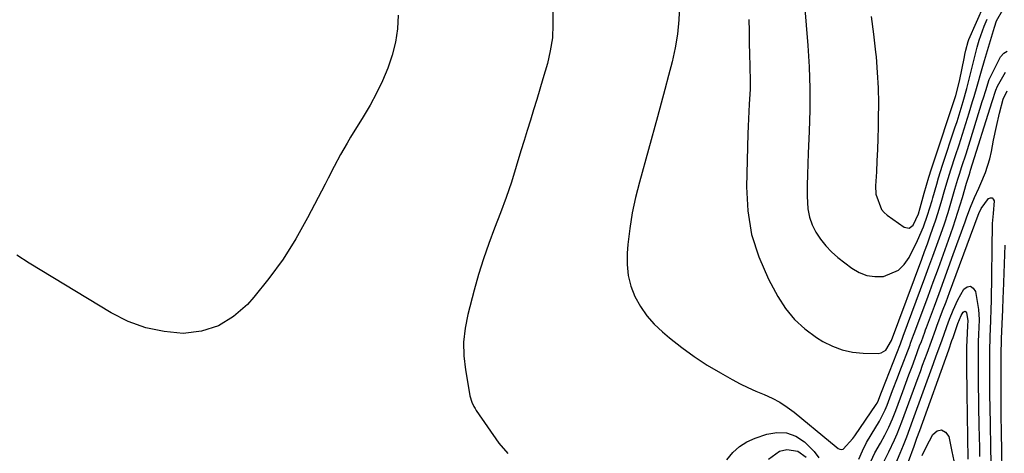
# Model space of a CAD drawing. Units: inches. Extents: x 1880498 to 1885764, y 469687 to 474969.
# Drawn here: x 1881555 to 1881853, y 472866 to 472998 of the extents above; entities that cross this region are included whole.
import ezdxf

# ---------------------------------------------------------------- set-up
doc = ezdxf.new("R2010")
doc.units = ezdxf.units.IN
doc.header["$MEASUREMENT"] = 0
doc.layers.add('7', color=7, linetype='Continuous')
doc.layers.add('8', color=7, linetype='Continuous')

msp = doc.modelspace()

# ---------------------------------------------------------------- linework, layer by layer
at = {"layer": '7', "color": 18}
for points in [[(1881791.71, 473009.67, 2034), (1881793.33, 472989.87, 2034), (1881793.74, 472983.37, 2034), (1881793.97, 472976.87, 2034), (1881793.94, 472970.36, 2034), (1881793.75, 472963.84, 2034), (1881793.42, 472957.32, 2034), (1881793.28, 472954.06, 2034), (1881793.18, 472950.81, 2034), (1881793.13, 472947.56, 2034), (1881793.11, 472944.3, 2034), (1881793.32, 472940.42, 2034), (1881793.79, 472937.97, 2034), (1881794.64, 472935.63, 2034), (1881795.74, 472933.35, 2034), (1881797.15, 472931.23, 2034), (1881798.71, 472929.23, 2034), (1881800.49, 472927.42, 2034), (1881802.41, 472925.74, 2034), (1881806.57, 472922.49, 2034), (1881808.79, 472921.18, 2034), (1881811.12, 472920.26, 2034), (1881813.59, 472919.94, 2034), (1881816.18, 472920.02, 2034), (1881820.74, 472921.93, 2034), (1881822.46, 472923.63, 2034), (1881823.92, 472925.72, 2034), (1881826.47, 472930.88, 2034), (1881828.28, 472935.01, 2034), (1881829.53, 472938.52, 2034), (1881830.87, 472943.01, 2034), (1881831.08, 472943.76, 2034), (1881832.26, 472947.96, 2034), (1881832.82, 472949.85, 2034), (1881834.02, 472953.62, 2034), (1881837.76, 472964.95, 2034), (1881838.41, 472966.92, 2034), (1881839.03, 472968.9, 2034), (1881840.23, 472972.88, 2034), (1881841.35, 472976.88, 2034), (1881842.39, 472980.91, 2034), (1881843.4, 472984.94, 2034), (1881844.51, 472989.34, 2034), (1881845.13, 472991.51, 2034), (1881846.65, 472995.77, 2034), (1881847.55, 472997.84, 2034)], [(1881754.54, 473001.9, 2038), (1881754.36, 472997.61, 2038), (1881753.98, 472993.35, 2038), (1881753.27, 472989.13, 2038), (1881752.35, 472984.93, 2038), (1881751.25, 472980.76, 2038), (1881750.14, 472976.59, 2038), (1881749.02, 472972.43, 2038), (1881747.87, 472968.27, 2038), (1881742.4, 472948.56, 2038), (1881741.24, 472943.9, 2038), (1881740.26, 472939.21, 2038), (1881739.53, 472934.47, 2038), (1881738.97, 472929.7, 2038), (1881738.73, 472927, 2038), (1881738.7, 472923.61, 2038), (1881739.03, 472920.28, 2038), (1881739.88, 472917.05, 2038), (1881741.09, 472913.88, 2038), (1881742.75, 472910.89, 2038), (1881744.65, 472908.09, 2038), (1881746.9, 472905.56, 2038), (1881749.37, 472903.21, 2038), (1881751.56, 472901.39, 2038), (1881755.24, 472898.49, 2038), (1881759.02, 472895.74, 2038), (1881762.94, 472893.19, 2038), (1881766.96, 472890.79, 2038), (1881770.49, 472888.8, 2038), (1881772.84, 472887.54, 2038), (1881775.22, 472886.35, 2038), (1881777.64, 472885.26, 2038), (1881780.09, 472884.23, 2038), (1881782.51, 472883.15, 2038), (1881784.84, 472881.92, 2038), (1881787.05, 472880.48, 2038), (1881789.17, 472878.9, 2038), (1881800.2, 472869.85, 2038), (1881801.32, 472868.91, 2038), (1881802.44, 472867.96, 2038), (1881802.98, 472867.69, 2038), (1881803.51, 472867.59, 2038), (1881804.03, 472867.75, 2038), (1881806.9, 472870.9, 2038), (1881807.5, 472871.74, 2038), (1881814, 472881.25, 2038), (1881814.22, 472881.6, 2038), (1881814.68, 472882.52, 2038), (1881815.42, 472884.46, 2038), (1881815.82, 472885.52, 2038), (1881821.29, 472899.62, 2038), (1881821.51, 472900.19, 2038), (1881821.94, 472901.34, 2038), (1881822.16, 472901.91, 2038), (1881828.7, 472919.6, 2038), (1881829.91, 472922.89, 2038), (1881831.11, 472926.17, 2038), (1881832.29, 472929.47, 2038), (1881833.46, 472932.77, 2038), (1881834.57, 472935.94, 2038), (1881835.73, 472939.38, 2038), (1881836.78, 472942.87, 2038), (1881837.78, 472946.37, 2038), (1881838.64, 472949.41, 2038), (1881839.12, 472950.92, 2038), (1881839.88, 472953.27, 2038), (1881841.12, 472957.12, 2038), (1881842.34, 472960.99, 2038), (1881846.05, 472972.97, 2038), (1881846.39, 472974.07, 2038), (1881847.06, 472976.28, 2038), (1881848.14, 472979.55, 2038), (1881849.09, 472981.64, 2038), (1881851.59, 472986.49, 2038), (1881852.53, 472987.53, 2038), (1881853.6, 472988.19, 2038)], [(1881812.42, 472998.65, 2032), (1881813.17, 472993.28, 2032), (1881813.78, 472987.9, 2032), (1881813.93, 472986.42, 2032), (1881814.29, 472981.75, 2032), (1881814.54, 472977.09, 2032), (1881814.63, 472972.41, 2032), (1881814.6, 472967.73, 2032), (1881814.55, 472965.15, 2032), (1881814.45, 472961.76, 2032), (1881814.34, 472958.37, 2032), (1881814.19, 472954.99, 2032), (1881814.03, 472951.6, 2032), (1881813.8, 472947.38, 2032), (1881813.9, 472944.86, 2032), (1881815.56, 472940.21, 2032), (1881816.38, 472939.3, 2032), (1881817.32, 472938.49, 2032), (1881822.47, 472934.86, 2032), (1881823.95, 472934.57, 2032), (1881825.15, 472935.48, 2032), (1881826.72, 472938.95, 2032), (1881827.24, 472940.71, 2032), (1881828.47, 472945.15, 2032), (1881829.18, 472947.62, 2032), (1881829.91, 472950.08, 2032), (1881830.68, 472952.52, 2032), (1881831.47, 472954.96, 2032), (1881837.56, 472973.23, 2032), (1881838.03, 472974.7, 2032), (1881839.15, 472979.12, 2032), (1881840.63, 472986.48, 2032), (1881840.76, 472987.15, 2032), (1881841.03, 472988.49, 2032), (1881841.74, 472991.1, 2032), (1881842, 472991.73, 2032), (1881846.64, 473002.21, 2032)], [(1881669.51, 472999.05, 2042), (1881669.28, 472994.94, 2042), (1881668.74, 472990.89, 2042), (1881667.74, 472986.93, 2042), (1881666.43, 472983.03, 2042), (1881664.79, 472979.22, 2042), (1881663.02, 472975.48, 2042), (1881661.06, 472971.83, 2042), (1881658.97, 472968.25, 2042), (1881655.15, 472962.09, 2042), (1881654.1, 472960.37, 2042), (1881652.11, 472956.87, 2042), (1881650.21, 472953.31, 2042), (1881648.36, 472949.73, 2042), (1881647.44, 472947.94, 2042), (1881642.17, 472937.68, 2042), (1881638.61, 472931.33, 2042), (1881634.76, 472925.18, 2042), (1881630.47, 472919.33, 2042), (1881625.88, 472913.68, 2042), (1881623.97, 472911.5, 2042), (1881619.78, 472907.83, 2042), (1881615.21, 472905.02, 2042), (1881610.06, 472903.47, 2042), (1881604.54, 472902.77, 2042), (1881598.82, 472903.28, 2042), (1881593.26, 472904.39, 2042), (1881587.96, 472906.37, 2042), (1881582.82, 472908.95, 2042), (1881558.05, 472924.05, 2042), (1881554.27, 472926.42, 2042)], [(1881775.47, 472997.7, 2036), (1881775.54, 472994.2, 2036), (1881775.62, 472990.69, 2036), (1881775.7, 472987.19, 2036), (1881775.79, 472983.68, 2036), (1881775.88, 472978.92, 2036), (1881775.86, 472976.67, 2036), (1881775.64, 472972.17, 2036), (1881775.49, 472969.92, 2036), (1881775.27, 472965.42, 2036), (1881775.2, 472963.17, 2036), (1881774.83, 472947.08, 2036), (1881775.22, 472939.82, 2036), (1881776.34, 472932.72, 2036), (1881778.53, 472925.88, 2036), (1881781.45, 472919.21, 2036), (1881784.26, 472913.93, 2036), (1881786.6, 472910.29, 2036), (1881789.27, 472906.95, 2036), (1881792.44, 472904.09, 2036), (1881795.94, 472901.53, 2036), (1881797.89, 472900.34, 2036), (1881800.75, 472898.89, 2036), (1881803.7, 472897.76, 2036), (1881806.8, 472897.12, 2036), (1881809.99, 472896.8, 2036), (1881814.55, 472896.71, 2036), (1881815.45, 472896.85, 2036), (1881816.92, 472897.69, 2036), (1881818.65, 472900.62, 2036), (1881827.73, 472925.17, 2036), (1881828.6, 472927.52, 2036), (1881829.45, 472929.88, 2036), (1881830.29, 472932.23, 2036), (1881831.13, 472934.59, 2036), (1881831.93, 472936.86, 2036), (1881832.75, 472939.32, 2036), (1881833.86, 472943.06, 2036), (1881834.56, 472945.56, 2036), (1881835.34, 472948.31, 2036), (1881836.14, 472950.95, 2036), (1881836.56, 472952.27, 2036), (1881837.98, 472956.59, 2036), (1881839.03, 472959.81, 2036), (1881840.06, 472963.05, 2036), (1881841.07, 472966.29, 2036), (1881842.06, 472969.53, 2036), (1881843.1, 472972.96, 2036), (1881843.56, 472974.49, 2036), (1881844.46, 472977.58, 2036), (1881845.77, 472982.22, 2036), (1881846.67, 472985.3, 2036), (1881849.69, 472995.41, 2036), (1881850.35, 472997.29, 2036), (1881852.2, 473000.69, 2036)], [(1881811.87, 472862.93, 2042), (1881813.57, 472866.62, 2042), (1881815.23, 472869.57, 2042), (1881816.56, 472871.96, 2042), (1881817.77, 472874.4, 2042), (1881818.88, 472876.9, 2042), (1881819.88, 472879.45, 2042), (1881822, 472885.2, 2042), (1881822.93, 472887.72, 2042), (1881823.87, 472890.25, 2042), (1881824.8, 472892.77, 2042), (1881825.75, 472895.29, 2042), (1881827.11, 472898.95, 2042), (1881827.63, 472900.34, 2042), (1881828.66, 472903.12, 2042), (1881828.92, 472903.81, 2042), (1881829.18, 472904.5, 2042), (1881831.55, 472910.95, 2042), (1881832.99, 472914.86, 2042), (1881834.43, 472918.78, 2042), (1881835.86, 472922.7, 2042), (1881837.28, 472926.63, 2042), (1881840.85, 472936.53, 2042), (1881841.39, 472938, 2042), (1881842.52, 472940.93, 2042), (1881843.72, 472943.84, 2042), (1881844.97, 472946.72, 2042), (1881845.6, 472948.16, 2042), (1881846.96, 472951.4, 2042), (1881848.29, 472955.62, 2042), (1881848.78, 472957.77, 2042), (1881849.45, 472961.25, 2042), (1881850.29, 472965.33, 2042), (1881851.25, 472969.38, 2042), (1881852.33, 472973.66, 2042), (1881853.54, 472976.14, 2042)], [(1881816.07, 472863.51, 2044), (1881817.82, 472866.87, 2044), (1881819.48, 472870.5, 2044), (1881820.27, 472872.34, 2044), (1881821.76, 472876.04, 2044), (1881822.46, 472877.91, 2044), (1881826.68, 472889.44, 2044), (1881827.34, 472891.27, 2044), (1881828.01, 472893.1, 2044), (1881829.36, 472896.75, 2044), (1881830.7, 472900.41, 2044), (1881832.02, 472904, 2044), (1881832.35, 472904.9, 2044), (1881834.06, 472909.54, 2044), (1881835.08, 472912.32, 2044), (1881836.1, 472915.09, 2044), (1881837.13, 472917.85, 2044), (1881838.16, 472920.62, 2044), (1881844.83, 472938.55, 2044), (1881845.02, 472939.04, 2044), (1881845.65, 472940.51, 2044), (1881847.94, 472943.53, 2044), (1881848.52, 472943.77, 2044), (1881849.01, 472943.77, 2044), (1881849.34, 472943.42, 2044), (1881849.58, 472942.83, 2044), (1881849.28, 472939, 2044), (1881849.04, 472936.03, 2044), (1881848.71, 472912.62, 2044), (1881848.65, 472910.08, 2044), (1881848.54, 472906.62, 2044), (1881848.33, 472901.71, 2044), (1881848.24, 472897.42, 2044), (1881848.23, 472896.57, 2044), (1881848.21, 472892.44, 2044), (1881848.21, 472889.52, 2044), (1881848.22, 472886.6, 2044), (1881848.25, 472883.68, 2044), (1881848.3, 472880.76, 2044), (1881848.65, 472863.03, 2044)], [(1881852.8, 472929.49, 2042), (1881852.34, 472915.31, 2042), (1881852.27, 472913.51, 2042), (1881852.14, 472909.91, 2042), (1881851.96, 472905.66, 2042), (1881851.77, 472901.11, 2042), (1881851.67, 472896.18, 2042), (1881851.64, 472889.42, 2042), (1881851.63, 472885.42, 2042), (1881851.64, 472881.42, 2042), (1881851.67, 472877.42, 2042), (1881851.72, 472873.42, 2042), (1881851.83, 472866.58, 2042), (1881851.85, 472865.36, 2042), (1881852.07, 472860.51, 2042), (1881852.25, 472858.09, 2042), (1881852.36, 472856.88, 2042), (1881852.78, 472852.61, 2042)], [(1881833.78, 472900.49, 2046), (1881835.36, 472904.88, 2046), (1881836.16, 472907.08, 2046), (1881837.19, 472909.76, 2046), (1881838.65, 472912.9, 2046), (1881840.43, 472916.09, 2046), (1881841.48, 472916.8, 2046), (1881842.44, 472917.02, 2046), (1881843.26, 472916.48, 2046), (1881843.99, 472915.44, 2046), (1881844.91, 472909.94, 2046), (1881845.1, 472906.96, 2046), (1881844.99, 472904.5, 2046), (1881844.91, 472902.57, 2046), (1881844.83, 472900.25, 2046), (1881844.77, 472896.96, 2046), (1881844.76, 472893.67, 2046), (1881844.78, 472890.01, 2046), (1881844.8, 472888.18, 2046), (1881845.02, 472874.27, 2046), (1881845.06, 472872.07, 2046), (1881845.15, 472867.67, 2046), (1881845.2, 472865.47, 2046)], [(1881836.88, 472900.56, 2048), (1881837.2, 472901.47, 2048), (1881838.69, 472905.76, 2048), (1881839.67, 472908.19, 2048), (1881840.21, 472909.16, 2048), (1881840.53, 472909.38, 2048), (1881840.82, 472909.44, 2048), (1881841.07, 472909.28, 2048), (1881841.29, 472908.96, 2048), (1881841.62, 472906.61, 2048), (1881841.56, 472905.06, 2048), (1881841.35, 472900.75, 2048), (1881841.29, 472898.56, 2048), (1881841.28, 472896.38, 2048), (1881841.28, 472895.65, 2048), (1881841.31, 472890.87, 2048), (1881841.36, 472886.72, 2048), (1881841.39, 472884.64, 2048), (1881841.69, 472864.71, 2048)], [(1881819.34, 472861.94, 2046), (1881821.22, 472866.48, 2046), (1881822.22, 472868.96, 2046), (1881823.2, 472871.45, 2046), (1881824.15, 472873.96, 2046), (1881825.08, 472876.47, 2046), (1881831.31, 472893.65, 2046), (1881832.14, 472895.93, 2046), (1881833.78, 472900.49, 2046)], [(1881823.73, 472863.97, 2048), (1881825.44, 472868.67, 2048), (1881826.29, 472871.02, 2048), (1881827.14, 472873.37, 2048), (1881835.92, 472897.83, 2048), (1881836.88, 472900.56, 2048)], [(1881781.42, 472864.65, 2042), (1881784.73, 472867.07, 2042), (1881786.99, 472867.65, 2042), (1881790.34, 472867.07, 2042), (1881792.77, 472865.33, 2042)]]:
    msp.add_polyline3d(points, dxfattribs=at)
at = {"layer": '8', "color": 18}
for points in [[(1881716.23, 473000.22, 2040), (1881716.31, 472996.22, 2040), (1881716.11, 472992.24, 2040), (1881715.49, 472988.31, 2040), (1881714.6, 472984.41, 2040), (1881713.28, 472979.78, 2040), (1881712.35, 472976.65, 2040), (1881711.41, 472973.54, 2040), (1881710.45, 472970.42, 2040), (1881709.48, 472967.31, 2040), (1881708.51, 472964.2, 2040), (1881707.57, 472961.08, 2040), (1881706.63, 472957.96, 2040), (1881705.21, 472953.23, 2040), (1881703.72, 472948.51, 2040), (1881702.15, 472943.83, 2040), (1881700.45, 472939.19, 2040), (1881698.66, 472934.58, 2040), (1881696.9, 472929.96, 2040), (1881695.26, 472925.31, 2040), (1881693.8, 472920.59, 2040), (1881692.46, 472915.84, 2040), (1881690.54, 472908.49, 2040), (1881689.73, 472904.32, 2040), (1881689.29, 472900.13, 2040), (1881689.38, 472895.92, 2040), (1881689.83, 472891.69, 2040), (1881691.06, 472884.6, 2040), (1881691.2, 472883.91, 2040), (1881691.82, 472881.91, 2040), (1881692.41, 472880.65, 2040), (1881692.76, 472880.04, 2040), (1881693.13, 472879.45, 2040), (1881699.92, 472869.52, 2040), (1881702.69, 472866.39, 2040)], [(1881808.71, 472864.68, 2040), (1881809.81, 472867.22, 2040), (1881811.09, 472869.69, 2040), (1881812.47, 472872.09, 2040), (1881814.99, 472876.18, 2040), (1881816.73, 472879.62, 2040), (1881817.31, 472881.06, 2040), (1881818.94, 472885.43, 2040), (1881820.4, 472889.31, 2040), (1881821.14, 472891.25, 2040), (1881824.2, 472899.29, 2040), (1881824.38, 472899.78, 2040), (1881825.3, 472902.23, 2040), (1881825.67, 472903.21, 2040), (1881829.67, 472914.03, 2040), (1881831.22, 472918.25, 2040), (1881832.76, 472922.48, 2040), (1881834.28, 472926.71, 2040), (1881835.78, 472930.95, 2040), (1881837.22, 472935.01, 2040), (1881837.97, 472937.23, 2040), (1881839.4, 472941.68, 2040), (1881840.06, 472943.92, 2040), (1881841.29, 472948.23, 2040), (1881842.03, 472950.64, 2040), (1881842.34, 472951.62, 2040), (1881842.49, 472952.1, 2040), (1881849.06, 472972.96, 2040), (1881850.11, 472976.31, 2040), (1881850.64, 472977.61, 2040), (1881853.04, 472981.83, 2040)], [(1881768.87, 472864.51, 2040), (1881770.7, 472866.74, 2040), (1881772.65, 472868.55, 2040), (1881774.91, 472869.96, 2040), (1881777.39, 472871.09, 2040), (1881780.92, 472872.29, 2040), (1881783.98, 472872.79, 2040), (1881786.92, 472872.68, 2040), (1881789.67, 472871.64, 2040), (1881792.3, 472869.99, 2040), (1881795.27, 472867.02, 2040), (1881796.62, 472865.11, 2040)], [(1881827.82, 472865.77, 2050), (1881829.04, 472868.35, 2050), (1881831.07, 472872.21, 2050), (1881832.45, 472873.24, 2050), (1881833.74, 472873.58, 2050), (1881834.88, 472872.9, 2050), (1881835.93, 472871.54, 2050), (1881836.88, 472867.05, 2050), (1881837.45, 472864.22, 2050)]]:
    msp.add_polyline3d(points, dxfattribs=at)

doc.saveas('drawing.dxf')
